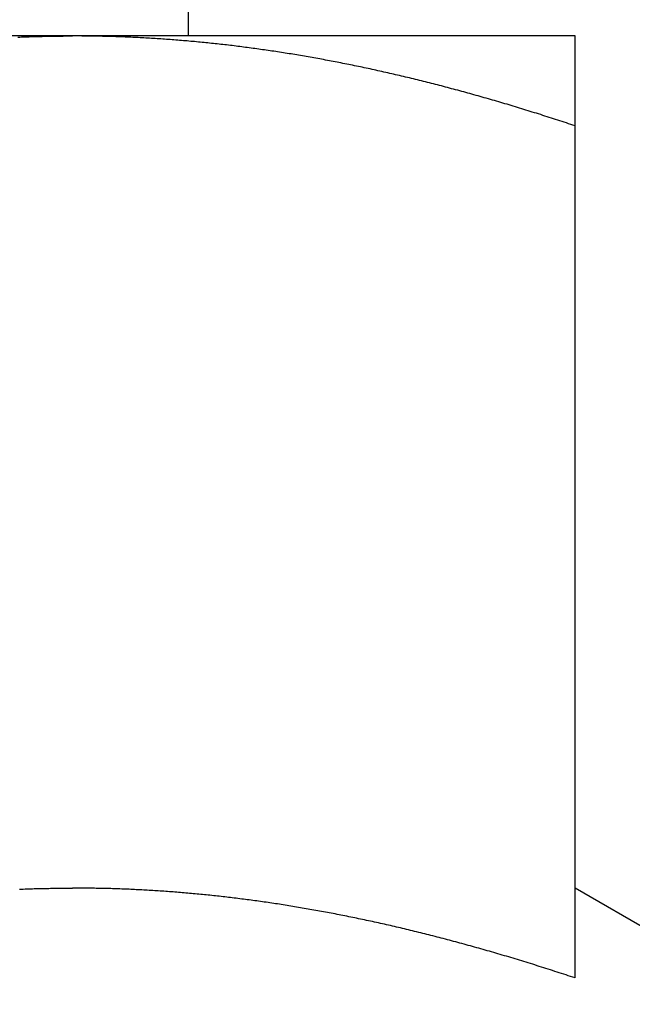
# Model space of a CAD drawing. Units: inches. Extents: x 30 to 518, y -154 to 581.
# Drawn here: x 399 to 400, y 352 to 353 of the extents above; entities that cross this region are included whole.
import ezdxf

# ---------------------------------------------------------------- set-up
doc = ezdxf.new("R2010")
doc.units = ezdxf.units.IN
doc.header["$LTSCALE"] = 0.5
doc.header["$MEASUREMENT"] = 0
doc.layers.add('RD-HARDWARE', color=1, linetype='Continuous')
doc.layers.add('RD-HATCH', color=251, linetype='Continuous')

# ---------------------------------------------------------------- blocks, each defined once
blk = doc.blocks.new('norm.wheel2')
at = {"layer": 'RD-HARDWARE'}
for p, q in [((391.15988, 361.40813), (391.15988, 361.45853)), ((391.06145, 361.40813), (391.57326, 361.40813)), ((391.06145, 361.40813), (391.06145, 361.40813)), ((391.06145, 361.40813), (391.06145, 361.40813)), ((391.06145, 361.40813), (391.06145, 361.40813)), ((391.06145, 361.40812), (391.06145, 361.40813)), ((391.06145, 361.40812), (391.06145, 361.40812)), ((391.06145, 361.40812), (391.06145, 361.40812)), ((391.06145, 361.40811), (391.06145, 361.40812)), ((391.06145, 361.4081), (391.06145, 361.40811)), ((391.06145, 361.4081), (391.06145, 361.4081)), ((391.06145, 361.40809), (391.06145, 361.4081)), ((391.06145, 361.40808), (391.06145, 361.40809)), ((391.06145, 361.40807), (391.06145, 361.40808)), ((391.06145, 361.40806), (391.06145, 361.40807)), ((391.06145, 361.40805), (391.06145, 361.40806)), ((391.06145, 361.40804), (391.06145, 361.40805)), ((391.06145, 361.40803), (391.06145, 361.40804)), ((391.06145, 361.40802), (391.06145, 361.40803)), ((391.06145, 361.40801), (391.06145, 361.40802)), ((391.06145, 361.40799), (391.06145, 361.40801)), ((391.06145, 361.40798), (391.06145, 361.40799)), ((391.06145, 361.40797), (391.06145, 361.40798)), ((391.06145, 361.40795), (391.06145, 361.40797)), ((391.06145, 361.40793), (391.06145, 361.40795)), ((391.06145, 361.40792), (391.06145, 361.40793)), ((391.06145, 361.4079), (391.06145, 361.40792)), ((391.06145, 361.40788), (391.06145, 361.4079)), ((391.06145, 361.40786), (391.06145, 361.40788)), ((391.06145, 361.40784), (391.06145, 361.40786)), ((391.06145, 361.40782), (391.06145, 361.40784)), ((391.06145, 361.4078), (391.06145, 361.40782)), ((391.06145, 361.40778), (391.06145, 361.4078)), ((391.06145, 361.40776), (391.06145, 361.40778)), ((391.06145, 361.40773), (391.06145, 361.40776)), ((391.06145, 361.40771), (391.06145, 361.40773)), ((391.06145, 361.40769), (391.06145, 361.40771)), ((391.06145, 361.40766), (391.06145, 361.40769)), ((391.06145, 361.40764), (391.06145, 361.40766)), ((391.06145, 361.40761), (391.06145, 361.40764)), ((391.06145, 361.40758), (391.06145, 361.40761)), ((391.06145, 361.40755), (391.06145, 361.40758)), ((391.06145, 361.40753), (391.06145, 361.40755)), ((391.06145, 361.4075), (391.06145, 361.40753)), ((391.06145, 361.40747), (391.06145, 361.4075)), ((391.06145, 361.40744), (391.06145, 361.40747)), ((391.06145, 361.40741), (391.06145, 361.40744)), ((391.06145, 361.40737), (391.06145, 361.40741)), ((391.06145, 361.40734), (391.06145, 361.40737)), ((391.06145, 361.40731), (391.06145, 361.40734)), ((391.06145, 361.40727), (391.06145, 361.40731)), ((391.06145, 361.40724), (391.06145, 361.40727)), ((391.06145, 361.4072), (391.06145, 361.40724)), ((391.16452, 361.4072), (391.165, 361.40724)), ((391.165, 361.40724), (391.16548, 361.40727)), ((391.16548, 361.40727), (391.16596, 361.40731)), ((391.16596, 361.40731), (391.16643, 361.40734)), ((391.16643, 361.40734), (391.16691, 361.40737)), ((391.16691, 361.40737), (391.16739, 361.40741)), ((391.16739, 361.40741), (391.16787, 361.40744)), ((391.16787, 361.40744), (391.16834, 361.40747)), ((391.16834, 361.40747), (391.16882, 361.4075)), ((391.16882, 361.4075), (391.1693, 361.40753)), ((391.1693, 361.40753), (391.16978, 361.40755)), ((391.16978, 361.40755), (391.17025, 361.40758)), ((391.17025, 361.40758), (391.17073, 361.40761)), ((391.17073, 361.40761), (391.17121, 361.40764)), ((391.17121, 361.40764), (391.17169, 361.40766)), ((391.17169, 361.40766), (391.17216, 361.40769)), ((391.17216, 361.40769), (391.17264, 361.40771)), ((391.17264, 361.40771), (391.17312, 361.40773)), ((391.17312, 361.40773), (391.1736, 361.40776)), ((391.1736, 361.40776), (391.17408, 361.40778)), ((391.17408, 361.40778), (391.17455, 361.4078)), ((391.17455, 361.4078), (391.17503, 361.40782)), ((391.17503, 361.40782), (391.17551, 361.40784)), ((391.17551, 361.40784), (391.17599, 361.40786)), ((391.17599, 361.40786), (391.17647, 361.40788)), ((391.17647, 361.40788), (391.17694, 361.4079)), ((391.17694, 361.4079), (391.17742, 361.40792)), ((391.17742, 361.40792), (391.1779, 361.40793)), ((391.1779, 361.40793), (391.17838, 361.40795)), ((391.17838, 361.40795), (391.17886, 361.40797)), ((391.17886, 361.40797), (391.17933, 361.40798)), ((391.17933, 361.40798), (391.17981, 361.40799)), ((391.17981, 361.40799), (391.18029, 361.40801)), ((391.18029, 361.40801), (391.18077, 361.40802)), ((391.18077, 361.40802), (391.18125, 361.40803)), ((391.18125, 361.40803), (391.18173, 361.40804)), ((391.18173, 361.40804), (391.18221, 361.40805)), ((391.18221, 361.40805), (391.18269, 361.40806)), ((391.18269, 361.40806), (391.18317, 361.40807)), ((391.18317, 361.40807), (391.18364, 361.40808)), ((391.18364, 361.40808), (391.18412, 361.40809)), ((391.18412, 361.40809), (391.1846, 361.4081)), ((391.1846, 361.4081), (391.18508, 361.4081)), ((391.18508, 361.4081), (391.18556, 361.40811)), ((391.18556, 361.40811), (391.18604, 361.40812)), ((391.18604, 361.40812), (391.18652, 361.40812)), ((391.18652, 361.40812), (391.187, 361.40812)), ((391.187, 361.40812), (391.18748, 361.40813)), ((391.18748, 361.40813), (391.18796, 361.40813)), ((391.18796, 361.40813), (391.18844, 361.40813)), ((391.18844, 361.40813), (391.18893, 361.40813)), ((391.18893, 361.40813), (391.18941, 361.40813)), ((391.18989, 361.40813), (391.18941, 361.40813)), ((391.19037, 361.40813), (391.18989, 361.40813)), ((391.19085, 361.40813), (391.19037, 361.40813)), ((391.19133, 361.40813), (391.19085, 361.40813)), ((391.19181, 361.40812), (391.19133, 361.40813)), ((391.19229, 361.40812), (391.19181, 361.40812)), ((391.19277, 361.40812), (391.19229, 361.40812)), ((391.19325, 361.40811), (391.19277, 361.40812)), ((391.19373, 361.4081), (391.19325, 361.40811)), ((391.19421, 361.4081), (391.19373, 361.4081)), ((391.19469, 361.40809), (391.19421, 361.4081)), ((391.19517, 361.40808), (391.19469, 361.40809)), ((391.19565, 361.40807), (391.19517, 361.40808)), ((391.19613, 361.40806), (391.19565, 361.40807)), ((391.1966, 361.40805), (391.19613, 361.40806)), ((391.19708, 361.40804), (391.1966, 361.40805)), ((391.19756, 361.40803), (391.19708, 361.40804)), ((391.19804, 361.40802), (391.19756, 361.40803)), ((391.19852, 361.40801), (391.19804, 361.40802)), ((391.199, 361.40799), (391.19852, 361.40801)), ((391.19948, 361.40798), (391.199, 361.40799)), ((391.19996, 361.40797), (391.19948, 361.40798)), ((391.20043, 361.40795), (391.19996, 361.40797)), ((391.20091, 361.40793), (391.20043, 361.40795)), ((391.20139, 361.40792), (391.20091, 361.40793)), ((391.20187, 361.4079), (391.20139, 361.40792)), ((391.20235, 361.40788), (391.20187, 361.4079)), ((391.20282, 361.40786), (391.20235, 361.40788)), ((391.2033, 361.40784), (391.20282, 361.40786)), ((391.06145, 361.40717), (391.06145, 361.4072)), ((391.06145, 361.40713), (391.06145, 361.40717)), ((391.06145, 361.40709), (391.06145, 361.40713)), ((391.06145, 361.40706), (391.06145, 361.40709)), ((391.06145, 361.40702), (391.06145, 361.40706)), ((391.06145, 361.40698), (391.06145, 361.40702)), ((391.06145, 361.40694), (391.06145, 361.40698)), ((391.06145, 361.4069), (391.06145, 361.40694)), ((391.06145, 361.40686), (391.06145, 361.4069)), ((391.06145, 361.40682), (391.06145, 361.40686)), ((391.06145, 361.40677), (391.06145, 361.40682)), ((391.06145, 361.40673), (391.06145, 361.40677)), ((391.06145, 361.40669), (391.06145, 361.40673)), ((391.06145, 361.40664), (391.06145, 361.40669)), ((391.06145, 361.4066), (391.06145, 361.40664)), ((391.06145, 361.40655), (391.06145, 361.4066)), ((391.06145, 361.4065), (391.06145, 361.40655)), ((391.06145, 361.40646), (391.06145, 361.4065)), ((391.06145, 361.40641), (391.06145, 361.40646)), ((391.06145, 361.40636), (391.06145, 361.40641)), ((391.06145, 361.40631), (391.06145, 361.40636)), ((391.06145, 361.40626), (391.06145, 361.40631)), ((391.06145, 361.40621), (391.06145, 361.40626)), ((391.06145, 361.40616), (391.06145, 361.40621)), ((391.06145, 361.40611), (391.06145, 361.40616)), ((391.06145, 361.40605), (391.06145, 361.40611)), ((391.06145, 361.406), (391.06145, 361.40605)), ((391.06145, 361.40595), (391.06145, 361.406)), ((391.06145, 361.40589), (391.06145, 361.40595)), ((391.06145, 361.40584), (391.06145, 361.40589)), ((391.06145, 361.40578), (391.06145, 361.40584)), ((391.06145, 361.40572), (391.06145, 361.40578)), ((391.06145, 361.40567), (391.06145, 361.40572)), ((391.06145, 361.40561), (391.06145, 361.40567)), ((391.06145, 361.40555), (391.06145, 361.40561)), ((391.06145, 361.40549), (391.06145, 361.40555)), ((391.06145, 361.40543), (391.06145, 361.40549)), ((391.06145, 361.40537), (391.06145, 361.40543)), ((391.06145, 361.40531), (391.06145, 361.40537)), ((391.06145, 361.40524), (391.06145, 361.40531)), ((391.06145, 361.40518), (391.06145, 361.40524)), ((391.06145, 361.40512), (391.06145, 361.40518)), ((391.06145, 361.40505), (391.06145, 361.40512)), ((391.06145, 361.40499), (391.06145, 361.40505)), ((391.06145, 361.40492), (391.06145, 361.40499)), ((391.06145, 361.40486), (391.06145, 361.40492)), ((391.06145, 361.40479), (391.06145, 361.40486)), ((391.06145, 361.40472), (391.06145, 361.40479)), ((391.06145, 361.40465), (391.06145, 361.40472)), ((391.14103, 361.40465), (391.14152, 361.40472)), ((391.14152, 361.40472), (391.142, 361.40479)), ((391.142, 361.40479), (391.14248, 361.40486)), ((391.14248, 361.40486), (391.14296, 361.40492)), ((391.14296, 361.40492), (391.14344, 361.40499)), ((391.14344, 361.40499), (391.14393, 361.40505)), ((391.14393, 361.40505), (391.14441, 361.40512)), ((391.14441, 361.40512), (391.14489, 361.40518)), ((391.14489, 361.40518), (391.14537, 361.40524)), ((391.14537, 361.40524), (391.14585, 361.40531)), ((391.14585, 361.40531), (391.14633, 361.40537)), ((391.14633, 361.40537), (391.14681, 361.40543)), ((391.14681, 361.40543), (391.14729, 361.40549)), ((391.14729, 361.40549), (391.14777, 361.40555)), ((391.14777, 361.40555), (391.14825, 361.40561)), ((391.14825, 361.40561), (391.14873, 361.40567)), ((391.14873, 361.40567), (391.14921, 361.40572)), ((391.14921, 361.40572), (391.14969, 361.40578)), ((391.14969, 361.40578), (391.15017, 361.40584)), ((391.15017, 361.40584), (391.15065, 361.40589)), ((391.15065, 361.40589), (391.15113, 361.40595)), ((391.15113, 361.40595), (391.15161, 361.406)), ((391.15161, 361.406), (391.15209, 361.40605)), ((391.15209, 361.40605), (391.15257, 361.40611)), ((391.15257, 361.40611), (391.15305, 361.40616)), ((391.15305, 361.40616), (391.15353, 361.40621)), ((391.15353, 361.40621), (391.15401, 361.40626)), ((391.15401, 361.40626), (391.15449, 361.40631)), ((391.15449, 361.40631), (391.15496, 361.40636)), ((391.15496, 361.40636), (391.15544, 361.40641)), ((391.15544, 361.40641), (391.15592, 361.40646)), ((391.15592, 361.40646), (391.1564, 361.4065)), ((391.1564, 361.4065), (391.15688, 361.40655)), ((391.15688, 361.40655), (391.15736, 361.4066)), ((391.15736, 361.4066), (391.15783, 361.40664)), ((391.15783, 361.40664), (391.15831, 361.40669)), ((391.15831, 361.40669), (391.15879, 361.40673)), ((391.15879, 361.40673), (391.15927, 361.40677)), ((391.15927, 361.40677), (391.15975, 361.40682)), ((391.15975, 361.40682), (391.16022, 361.40686)), ((391.16022, 361.40686), (391.1607, 361.4069)), ((391.1607, 361.4069), (391.16118, 361.40694)), ((391.16118, 361.40694), (391.16166, 361.40698)), ((391.16166, 361.40698), (391.16214, 361.40702)), ((391.16214, 361.40702), (391.16261, 361.40706)), ((391.16261, 361.40706), (391.16309, 361.40709)), ((391.16309, 361.40709), (391.16357, 361.40713)), ((391.16357, 361.40713), (391.16405, 361.40717)), ((391.16405, 361.40717), (391.16452, 361.4072)), ((391.06145, 361.40459), (391.06145, 361.40465)), ((391.06145, 361.40452), (391.06145, 361.40459)), ((391.06145, 361.40445), (391.06145, 361.40452)), ((391.06145, 361.40437), (391.06145, 361.40445)), ((391.06145, 361.4043), (391.06145, 361.40437)), ((391.06145, 361.40423), (391.06145, 361.4043)), ((391.06145, 361.40416), (391.06145, 361.40423)), ((391.06145, 361.40408), (391.06145, 361.40416)), ((391.06145, 361.40401), (391.06145, 361.40408)), ((391.06145, 361.40393), (391.06145, 361.40401)), ((391.06145, 361.40386), (391.06145, 361.40393)), ((391.06145, 361.40378), (391.06145, 361.40386)), ((391.06145, 361.40371), (391.06145, 361.40378)), ((391.06145, 361.40363), (391.06145, 361.40371)), ((391.06145, 361.40355), (391.06145, 361.40363)), ((391.06145, 361.40347), (391.06145, 361.40355)), ((391.06145, 361.40339), (391.06145, 361.40347)), ((391.06145, 361.40331), (391.06145, 361.40339)), ((391.06145, 361.40323), (391.06145, 361.40331)), ((391.06145, 361.40315), (391.06145, 361.40323)), ((391.06145, 361.40306), (391.06145, 361.40315)), ((391.06145, 361.40298), (391.06145, 361.40306)), ((391.06145, 361.4029), (391.06145, 361.40298)), ((391.06145, 361.40281), (391.06145, 361.4029)), ((391.06145, 361.40273), (391.06145, 361.40281)), ((391.06145, 361.40264), (391.06145, 361.40273)), ((391.06145, 361.40255), (391.06145, 361.40264)), ((391.06145, 361.40247), (391.06145, 361.40255)), ((391.06145, 361.40238), (391.06145, 361.40247)), ((391.06145, 361.40229), (391.06145, 361.40238)), ((391.06145, 361.4022), (391.06145, 361.40229)), ((391.06145, 361.40211), (391.06145, 361.4022)), ((391.12549, 361.40211), (391.12597, 361.4022)), ((391.12597, 361.4022), (391.12646, 361.40229)), ((391.12646, 361.40229), (391.12695, 361.40238)), ((391.12695, 361.40238), (391.12744, 361.40247)), ((391.12744, 361.40247), (391.12793, 361.40255)), ((391.12793, 361.40255), (391.12842, 361.40264)), ((391.12842, 361.40264), (391.12891, 361.40273)), ((391.12891, 361.40273), (391.1294, 361.40281)), ((391.1294, 361.40281), (391.12988, 361.4029)), ((391.12988, 361.4029), (391.13037, 361.40298)), ((391.13037, 361.40298), (391.13086, 361.40306)), ((391.13086, 361.40306), (391.13134, 361.40315)), ((391.13134, 361.40315), (391.13183, 361.40323)), ((391.13183, 361.40323), (391.13232, 361.40331)), ((391.13232, 361.40331), (391.1328, 361.40339)), ((391.1328, 361.40339), (391.13329, 361.40347)), ((391.13329, 361.40347), (391.13377, 361.40355)), ((391.13377, 361.40355), (391.13426, 361.40363)), ((391.13426, 361.40363), (391.13475, 361.40371)), ((391.13475, 361.40371), (391.13523, 361.40378)), ((391.13523, 361.40378), (391.13572, 361.40386)), ((391.13572, 361.40386), (391.1362, 361.40393)), ((391.1362, 361.40393), (391.13668, 361.40401)), ((391.13668, 361.40401), (391.13717, 361.40408)), ((391.13717, 361.40408), (391.13765, 361.40416)), ((391.13765, 361.40416), (391.13814, 361.40423)), ((391.13814, 361.40423), (391.13862, 361.4043)), ((391.13862, 361.4043), (391.1391, 361.40437)), ((391.1391, 361.40437), (391.13959, 361.40445)), ((391.13959, 361.40445), (391.14007, 361.40452)), ((391.14007, 361.40452), (391.14055, 361.40459)), ((391.14055, 361.40459), (391.14103, 361.40465)), ((391.06145, 361.40202), (391.06145, 361.40211)), ((391.06145, 361.40193), (391.06145, 361.40202)), ((391.06145, 361.40184), (391.06145, 361.40193)), ((391.06145, 361.40174), (391.06145, 361.40184)), ((391.06145, 361.40165), (391.06145, 361.40174)), ((391.06145, 361.40155), (391.06145, 361.40165)), ((391.06145, 361.40146), (391.06145, 361.40155)), ((391.06145, 361.40136), (391.06145, 361.40146)), ((391.06145, 361.40127), (391.06145, 361.40136)), ((391.06145, 361.40117), (391.06145, 361.40127)), ((391.06145, 361.40107), (391.06145, 361.40117)), ((391.06145, 361.40097), (391.06145, 361.40107)), ((391.06145, 361.40087), (391.06145, 361.40097)), ((391.06145, 361.40077), (391.06145, 361.40087)), ((391.06145, 361.40067), (391.06145, 361.40077)), ((391.06145, 361.40057), (391.06145, 361.40067)), ((391.06145, 361.40047), (391.06145, 361.40057)), ((391.06145, 361.40037), (391.06145, 361.40047)), ((391.06145, 361.40026), (391.06145, 361.40037)), ((391.06145, 361.40016), (391.06145, 361.40026)), ((391.06145, 361.40006), (391.06145, 361.40016)), ((391.06145, 361.39995), (391.06145, 361.40006)), ((391.06145, 361.39984), (391.06145, 361.39995)), ((391.06145, 361.39974), (391.06145, 361.39984)), ((391.06145, 361.39963), (391.06145, 361.39974)), ((391.11314, 361.39963), (391.11364, 361.39974)), ((391.11364, 361.39974), (391.11414, 361.39984)), ((391.11414, 361.39984), (391.11463, 361.39995)), ((391.11463, 361.39995), (391.11513, 361.40006)), ((391.11513, 361.40006), (391.11563, 361.40016)), ((391.11563, 361.40016), (391.11612, 361.40026)), ((391.11612, 361.40026), (391.11662, 361.40037)), ((391.11662, 361.40037), (391.11711, 361.40047)), ((391.11711, 361.40047), (391.11761, 361.40057)), ((391.11761, 361.40057), (391.1181, 361.40067)), ((391.1181, 361.40067), (391.1186, 361.40077)), ((391.1186, 361.40077), (391.11909, 361.40087)), ((391.11909, 361.40087), (391.11959, 361.40097)), ((391.11959, 361.40097), (391.12008, 361.40107)), ((391.12008, 361.40107), (391.12057, 361.40117)), ((391.12057, 361.40117), (391.12106, 361.40127)), ((391.12106, 361.40127), (391.12156, 361.40136)), ((391.12156, 361.40136), (391.12205, 361.40146)), ((391.12205, 361.40146), (391.12254, 361.40155)), ((391.12254, 361.40155), (391.12303, 361.40165)), ((391.12303, 361.40165), (391.12352, 361.40174)), ((391.12352, 361.40174), (391.12401, 361.40184)), ((391.12401, 361.40184), (391.1245, 361.40193)), ((391.1245, 361.40193), (391.125, 361.40202)), ((391.125, 361.40202), (391.12549, 361.40211)), ((391.06145, 361.39952), (391.06145, 361.39963)), ((391.06145, 361.39941), (391.06145, 361.39952)), ((391.06145, 361.3993), (391.06145, 361.39941)), ((391.06145, 361.39919), (391.06145, 361.3993)), ((391.06145, 361.39908), (391.06145, 361.39919)), ((391.06145, 361.39897), (391.06145, 361.39908)), ((391.06145, 361.39886), (391.06145, 361.39897)), ((391.06145, 361.39874), (391.06145, 361.39886)), ((391.06145, 361.39863), (391.06145, 361.39874)), ((391.06145, 361.39851), (391.06145, 361.39863)), ((391.06145, 361.3984), (391.06145, 361.39851)), ((391.06145, 361.39828), (391.06145, 361.3984)), ((391.06145, 361.39816), (391.06145, 361.39828)), ((391.06145, 361.39805), (391.06145, 361.39816)), ((391.06145, 361.39793), (391.06145, 361.39805)), ((391.06145, 361.39781), (391.06145, 361.39793)), ((391.06145, 361.39769), (391.06145, 361.39781)), ((391.06145, 361.39757), (391.06145, 361.39769)), ((391.06145, 361.39745), (391.06145, 361.39757)), ((391.06145, 361.39733), (391.06145, 361.39745)), ((391.06145, 361.3972), (391.06145, 361.39733)), ((391.06145, 361.39708), (391.06145, 361.3972)), ((391.10209, 361.39708), (391.1026, 361.3972)), ((391.1026, 361.3972), (391.1031, 361.39733)), ((391.1031, 361.39733), (391.10361, 361.39745)), ((391.10361, 361.39745), (391.10411, 361.39757)), ((391.10411, 361.39757), (391.10462, 361.39769)), ((391.10462, 361.39769), (391.10512, 361.39781)), ((391.10512, 361.39781), (391.10563, 361.39793)), ((391.10563, 361.39793), (391.10613, 361.39805)), ((391.10613, 361.39805), (391.10663, 361.39816)), ((391.10663, 361.39816), (391.10714, 361.39828)), ((391.10714, 361.39828), (391.10764, 361.3984)), ((391.10764, 361.3984), (391.10814, 361.39851)), ((391.10814, 361.39851), (391.10864, 361.39863)), ((391.10864, 361.39863), (391.10914, 361.39874)), ((391.10914, 361.39874), (391.10965, 361.39886)), ((391.10965, 361.39886), (391.11015, 361.39897)), ((391.11015, 361.39897), (391.11065, 361.39908)), ((391.11065, 361.39908), (391.11115, 361.39919)), ((391.11115, 361.39919), (391.11164, 361.3993)), ((391.11164, 361.3993), (391.11214, 361.39941)), ((391.11214, 361.39941), (391.11264, 361.39952)), ((391.11264, 361.39952), (391.11314, 361.39963)), ((391.06145, 361.39695), (391.06145, 361.39708)), ((391.06145, 361.39683), (391.06145, 361.39695)), ((391.06145, 361.3967), (391.06145, 361.39683)), ((391.06145, 361.39658), (391.06145, 361.3967)), ((391.06145, 361.39645), (391.06145, 361.39658)), ((391.06145, 361.39632), (391.06145, 361.39645)), ((391.06145, 361.39619), (391.06145, 361.39632)), ((391.06145, 361.39606), (391.06145, 361.39619)), ((391.06145, 361.39593), (391.06145, 361.39606)), ((391.06145, 361.3958), (391.06145, 361.39593)), ((391.06145, 361.39567), (391.06145, 361.3958)), ((391.06145, 361.39554), (391.06145, 361.39567)), ((391.06145, 361.39541), (391.06145, 361.39554)), ((391.06145, 361.39527), (391.06145, 361.39541)), ((391.06145, 361.39514), (391.06145, 361.39527)), ((391.06145, 361.395), (391.06145, 361.39514)), ((391.06145, 361.39487), (391.06145, 361.395)), ((391.06145, 361.39473), (391.06145, 361.39487)), ((391.06145, 361.39459), (391.06145, 361.39473)), ((391.09237, 361.39459), (391.09289, 361.39473)), ((391.09289, 361.39473), (391.0934, 361.39487)), ((391.0934, 361.39487), (391.09392, 361.395)), ((391.09392, 361.395), (391.09443, 361.39514)), ((391.09443, 361.39514), (391.09495, 361.39527)), ((391.09495, 361.39527), (391.09546, 361.39541)), ((391.09546, 361.39541), (391.09597, 361.39554)), ((391.09597, 361.39554), (391.09648, 361.39567)), ((391.09648, 361.39567), (391.097, 361.3958)), ((391.097, 361.3958), (391.09751, 361.39593)), ((391.09751, 361.39593), (391.09802, 361.39606)), ((391.09802, 361.39606), (391.09853, 361.39619)), ((391.09853, 361.39619), (391.09904, 361.39632)), ((391.09904, 361.39632), (391.09955, 361.39645)), ((391.09955, 361.39645), (391.10006, 361.39658)), ((391.10006, 361.39658), (391.10057, 361.3967)), ((391.10057, 361.3967), (391.10107, 361.39683)), ((391.10107, 361.39683), (391.10158, 361.39695)), ((391.10158, 361.39695), (391.10209, 361.39708)), ((391.06145, 361.39445), (391.06145, 361.39459)), ((391.06145, 361.39431), (391.06145, 361.39445)), ((391.06145, 361.39417), (391.06145, 361.39431)), ((391.06145, 361.39403), (391.06145, 361.39417)), ((391.06145, 361.39389), (391.06145, 361.39403)), ((391.06145, 361.39375), (391.06145, 361.39389)), ((391.06145, 361.39361), (391.06145, 361.39375)), ((391.06145, 361.39346), (391.06145, 361.39361)), ((391.06145, 361.39332), (391.06145, 361.39346)), ((391.06145, 361.39317), (391.06145, 361.39332)), ((391.06145, 361.39303), (391.06145, 361.39317)), ((391.06145, 361.39288), (391.06145, 361.39303)), ((391.06145, 361.39273), (391.06145, 361.39288)), ((391.06145, 361.39259), (391.06145, 361.39273)), ((391.06145, 361.39244), (391.06145, 361.39259)), ((391.06145, 361.39229), (391.06145, 361.39244)), ((391.06145, 361.39214), (391.06145, 361.39229)), ((391.08352, 361.39214), (391.08405, 361.39229)), ((391.08405, 361.39229), (391.08457, 361.39244)), ((391.08457, 361.39244), (391.0851, 361.39259)), ((391.0851, 361.39259), (391.08562, 361.39273)), ((391.08562, 361.39273), (391.08614, 361.39288)), ((391.08614, 361.39288), (391.08666, 361.39303)), ((391.08666, 361.39303), (391.08719, 361.39317)), ((391.08719, 361.39317), (391.08771, 361.39332)), ((391.08771, 361.39332), (391.08823, 361.39346)), ((391.08823, 361.39346), (391.08875, 361.39361)), ((391.08875, 361.39361), (391.08927, 361.39375)), ((391.08927, 361.39375), (391.08979, 361.39389)), ((391.08979, 361.39389), (391.0903, 361.39403)), ((391.0903, 361.39403), (391.09082, 361.39417)), ((391.09082, 361.39417), (391.09134, 361.39431)), ((391.09134, 361.39431), (391.09186, 361.39445)), ((391.09186, 361.39445), (391.09237, 361.39459)), ((391.06145, 361.39198), (391.06145, 361.39214)), ((391.06145, 361.39183), (391.06145, 361.39198)), ((391.06145, 361.39168), (391.06145, 361.39183)), ((391.06145, 361.39153), (391.06145, 361.39168)), ((391.06145, 361.39137), (391.06145, 361.39153)), ((391.06145, 361.39122), (391.06145, 361.39137)), ((391.06145, 361.39106), (391.06145, 361.39122)), ((391.06145, 361.3909), (391.06145, 361.39106)), ((391.06145, 361.39075), (391.06145, 361.3909)), ((391.06145, 361.39059), (391.06145, 361.39075)), ((391.06145, 361.39043), (391.06145, 361.39059)), ((391.06145, 361.39027), (391.06145, 361.39043)), ((391.06145, 361.39011), (391.06145, 361.39027)), ((391.06145, 361.38995), (391.06145, 361.39011)), ((391.06145, 361.38978), (391.06145, 361.38995)), ((391.06145, 361.38962), (391.06145, 361.38978)), ((391.07504, 361.38962), (391.07558, 361.38978)), ((391.07558, 361.38978), (391.07611, 361.38995)), ((391.07611, 361.38995), (391.07664, 361.39011)), ((391.07664, 361.39011), (391.07718, 361.39027)), ((391.07718, 361.39027), (391.07771, 361.39043)), ((391.07771, 361.39043), (391.07824, 361.39059)), ((391.07824, 361.39059), (391.07877, 361.39075)), ((391.07877, 361.39075), (391.0793, 361.3909)), ((391.0793, 361.3909), (391.07983, 361.39106)), ((391.07983, 361.39106), (391.08036, 361.39122)), ((391.08036, 361.39122), (391.08089, 361.39137)), ((391.08089, 361.39137), (391.08142, 361.39153)), ((391.08142, 361.39153), (391.08194, 361.39168)), ((391.08194, 361.39168), (391.08247, 361.39183)), ((391.08247, 361.39183), (391.083, 361.39198)), ((391.083, 361.39198), (391.08352, 361.39214)), ((391.06145, 361.38946), (391.06145, 361.38962)), ((391.06145, 361.38929), (391.06145, 361.38946)), ((391.06145, 361.38913), (391.06145, 361.38929)), ((391.06145, 361.38896), (391.06145, 361.38913)), ((391.06145, 361.38879), (391.06145, 361.38896)), ((391.06145, 361.38862), (391.06145, 361.38879)), ((391.06145, 361.38846), (391.06145, 361.38862)), ((391.06145, 361.38829), (391.06145, 361.38846)), ((391.06145, 361.38812), (391.06145, 361.38829)), ((391.06145, 361.38794), (391.06145, 361.38812)), ((391.06145, 361.38777), (391.06145, 361.38794)), ((391.06145, 361.3876), (391.06145, 361.38777)), ((391.06145, 361.38743), (391.06145, 361.3876)), ((391.06145, 361.38725), (391.06145, 361.38743)), ((391.06145, 361.38708), (391.06145, 361.38725)), ((391.06694, 361.38708), (391.06749, 361.38725)), ((391.06749, 361.38725), (391.06803, 361.38743)), ((391.06803, 361.38743), (391.06857, 361.3876)), ((391.06857, 361.3876), (391.06912, 361.38777)), ((391.06912, 361.38777), (391.06966, 361.38794)), ((391.06966, 361.38794), (391.0702, 361.38812)), ((391.0702, 361.38812), (391.07074, 361.38829)), ((391.07074, 361.38829), (391.07128, 361.38846)), ((391.07128, 361.38846), (391.07182, 361.38862)), ((391.07182, 361.38862), (391.07236, 361.38879)), ((391.07236, 361.38879), (391.0729, 361.38896)), ((391.0729, 361.38896), (391.07343, 361.38913)), ((391.07343, 361.38913), (391.07397, 361.38929)), ((391.07397, 361.38929), (391.07451, 361.38946)), ((391.07451, 361.38946), (391.07504, 361.38962)), ((391.06145, 361.3869), (391.06145, 361.38708)), ((391.06145, 361.38672), (391.06145, 361.3869)), ((391.06145, 361.38654), (391.06145, 361.38672)), ((391.06145, 361.38637), (391.06145, 361.38654)), ((391.06145, 361.38619), (391.06145, 361.38637)), ((391.06145, 361.38601), (391.06145, 361.38619)), ((391.06145, 361.38582), (391.06145, 361.38601)), ((391.06145, 361.38564), (391.06145, 361.38582)), ((391.06145, 361.38546), (391.06145, 361.38564)), ((391.06145, 361.38528), (391.06201, 361.38546)), ((391.06145, 361.38528), (391.06145, 361.38546)), ((391.06145, 361.16852), (391.06145, 361.38528)), ((391.06201, 361.38546), (391.06256, 361.38564)), ((391.06256, 361.38564), (391.06311, 361.38582)), ((391.06311, 361.38582), (391.06366, 361.38601)), ((391.06366, 361.38601), (391.06421, 361.38619)), ((391.06421, 361.38619), (391.06475, 361.38637)), ((391.06475, 361.38637), (391.0653, 361.38654)), ((391.0653, 361.38654), (391.06585, 361.38672)), ((391.06585, 361.38672), (391.0664, 361.3869)), ((391.0664, 361.3869), (391.06694, 361.38708)), ((390.98043, 361.1446), (391.06145, 361.19138)), ((391.15203, 361.18929), (391.1525, 361.18934)), ((391.1525, 361.18934), (391.15298, 361.1894)), ((391.15298, 361.1894), (391.15345, 361.18945)), ((391.15345, 361.18945), (391.15392, 361.1895)), ((391.15392, 361.1895), (391.1544, 361.18955)), ((391.1544, 361.18955), (391.15487, 361.1896)), ((391.15487, 361.1896), (391.15534, 361.18964)), ((391.15534, 361.18964), (391.15581, 361.18969)), ((391.15581, 361.18969), (391.15628, 361.18974)), ((391.15628, 361.18974), (391.15676, 361.18978)), ((391.15676, 361.18978), (391.15723, 361.18983)), ((391.15723, 361.18983), (391.1577, 361.18987)), ((391.1577, 361.18987), (391.15817, 361.18992)), ((391.15817, 361.18992), (391.15864, 361.18996)), ((391.15864, 361.18996), (391.15911, 361.19)), ((391.15911, 361.19), (391.15958, 361.19005)), ((391.15958, 361.19005), (391.16005, 361.19009)), ((391.16005, 361.19009), (391.16052, 361.19013)), ((391.16052, 361.19013), (391.16099, 361.19017)), ((391.16099, 361.19017), (391.16146, 361.19021)), ((391.16146, 361.19021), (391.16193, 361.19025)), ((391.16193, 361.19025), (391.1624, 361.19029)), ((391.1624, 361.19029), (391.16287, 361.19032)), ((391.16287, 361.19032), (391.16334, 361.19036)), ((391.16334, 361.19036), (391.1638, 361.1904)), ((391.1638, 361.1904), (391.16427, 361.19043)), ((391.16427, 361.19043), (391.16474, 361.19047)), ((391.16474, 361.19047), (391.16521, 361.1905)), ((391.16521, 361.1905), (391.16568, 361.19053)), ((391.16568, 361.19053), (391.16615, 361.19057)), ((391.16615, 361.19057), (391.16661, 361.1906)), ((391.16661, 361.1906), (391.16708, 361.19063)), ((391.16708, 361.19063), (391.16755, 361.19066)), ((391.16755, 361.19066), (391.16802, 361.19069)), ((391.16802, 361.19069), (391.16848, 361.19072)), ((391.16848, 361.19072), (391.16895, 361.19075)), ((391.16895, 361.19075), (391.16942, 361.19078)), ((391.16942, 361.19078), (391.16988, 361.19081)), ((391.16988, 361.19081), (391.17035, 361.19083)), ((391.17035, 361.19083), (391.17082, 361.19086)), ((391.17082, 361.19086), (391.17128, 361.19089)), ((391.17128, 361.19089), (391.17175, 361.19091)), ((391.17175, 361.19091), (391.17221, 361.19093)), ((391.17221, 361.19093), (391.17268, 361.19096)), ((391.17268, 361.19096), (391.17315, 361.19098)), ((391.17315, 361.19098), (391.17361, 361.191)), ((391.17361, 361.191), (391.17408, 361.19103)), ((391.17408, 361.19103), (391.17454, 361.19105)), ((391.17454, 361.19105), (391.17501, 361.19107)), ((391.17501, 361.19107), (391.17547, 361.19109)), ((391.17547, 361.19109), (391.17594, 361.19111)), ((391.17594, 361.19111), (391.1764, 361.19112)), ((391.1764, 361.19112), (391.17687, 361.19114)), ((391.17687, 361.19114), (391.17733, 361.19116)), ((391.17733, 361.19116), (391.1778, 361.19118)), ((391.1778, 361.19118), (391.17826, 361.19119)), ((391.17826, 361.19119), (391.17873, 361.19121)), ((391.17873, 361.19121), (391.17919, 361.19122)), ((391.17919, 361.19122), (391.17966, 361.19124)), ((391.17966, 361.19124), (391.18012, 361.19125)), ((391.18012, 361.19125), (391.18059, 361.19126)), ((391.18059, 361.19126), (391.18105, 361.19127)), ((391.18105, 361.19127), (391.18152, 361.19128)), ((391.18152, 361.19128), (391.18198, 361.1913)), ((391.18198, 361.1913), (391.18245, 361.19131)), ((391.18245, 361.19131), (391.18291, 361.19132)), ((391.18291, 361.19132), (391.18337, 361.19132)), ((391.18337, 361.19132), (391.18384, 361.19133)), ((391.18384, 361.19133), (391.1843, 361.19134)), ((391.1843, 361.19134), (391.18477, 361.19135)), ((391.18477, 361.19135), (391.18523, 361.19135)), ((391.18523, 361.19135), (391.18569, 361.19136)), ((391.18569, 361.19136), (391.18616, 361.19136)), ((391.18616, 361.19136), (391.18662, 361.19137)), ((391.18662, 361.19137), (391.18709, 361.19137)), ((391.18709, 361.19137), (391.18755, 361.19137)), ((391.18755, 361.19137), (391.18801, 361.19138)), ((391.18801, 361.19138), (391.18848, 361.19138)), ((391.18848, 361.19138), (391.18894, 361.19138)), ((391.18894, 361.19138), (391.18941, 361.19138)), ((391.18987, 361.19138), (391.18941, 361.19138)), ((391.19033, 361.19138), (391.18987, 361.19138)), ((391.1908, 361.19138), (391.19033, 361.19138)), ((391.19126, 361.19137), (391.1908, 361.19138)), ((391.19173, 361.19137), (391.19126, 361.19137)), ((391.19219, 361.19137), (391.19173, 361.19137)), ((391.19265, 361.19136), (391.19219, 361.19137)), ((391.19312, 361.19136), (391.19265, 361.19136)), ((391.19358, 361.19135), (391.19312, 361.19136)), ((391.19405, 361.19135), (391.19358, 361.19135)), ((391.19451, 361.19134), (391.19405, 361.19135)), ((391.19497, 361.19133), (391.19451, 361.19134)), ((391.19544, 361.19132), (391.19497, 361.19133)), ((391.1959, 361.19132), (391.19544, 361.19132)), ((391.19637, 361.19131), (391.1959, 361.19132)), ((391.19683, 361.1913), (391.19637, 361.19131)), ((391.1973, 361.19128), (391.19683, 361.1913)), ((391.19776, 361.19127), (391.1973, 361.19128)), ((391.19822, 361.19126), (391.19776, 361.19127)), ((391.19869, 361.19125), (391.19822, 361.19126)), ((391.19915, 361.19124), (391.19869, 361.19125)), ((391.19962, 361.19122), (391.19915, 361.19124)), ((391.20008, 361.19121), (391.19962, 361.19122)), ((391.20055, 361.19119), (391.20008, 361.19121)), ((391.20101, 361.19118), (391.20055, 361.19119)), ((391.20148, 361.19116), (391.20101, 361.19118)), ((391.20194, 361.19114), (391.20148, 361.19116)), ((391.20241, 361.19112), (391.20194, 361.19114)), ((391.20287, 361.19111), (391.20241, 361.19112)), ((391.13381, 361.1868), (391.1343, 361.18688)), ((391.1343, 361.18688), (391.13478, 361.18696)), ((391.13478, 361.18696), (391.13527, 361.18703)), ((391.13527, 361.18703), (391.13575, 361.18711)), ((391.13575, 361.18711), (391.13624, 361.18719)), ((391.13624, 361.18719), (391.13672, 361.18726)), ((391.13672, 361.18726), (391.1372, 361.18734)), ((391.1372, 361.18734), (391.13769, 361.18741)), ((391.13769, 361.18741), (391.13817, 361.18748)), ((391.13817, 361.18748), (391.13865, 361.18755)), ((391.13865, 361.18755), (391.13913, 361.18763)), ((391.13913, 361.18763), (391.13962, 361.1877)), ((391.13962, 361.1877), (391.1401, 361.18777)), ((391.1401, 361.18777), (391.14058, 361.18784)), ((391.14058, 361.18784), (391.14106, 361.1879)), ((391.14106, 361.1879), (391.14154, 361.18797)), ((391.14154, 361.18797), (391.14202, 361.18804)), ((391.14202, 361.18804), (391.1425, 361.18811)), ((391.1425, 361.18811), (391.14298, 361.18817)), ((391.14298, 361.18817), (391.14346, 361.18824)), ((391.14346, 361.18824), (391.14394, 361.1883)), ((391.14394, 361.1883), (391.14441, 361.18836)), ((391.14441, 361.18836), (391.14489, 361.18843)), ((391.14489, 361.18843), (391.14537, 361.18849)), ((391.14537, 361.18849), (391.14585, 361.18855)), ((391.14585, 361.18855), (391.14632, 361.18861)), ((391.14632, 361.18861), (391.1468, 361.18867)), ((391.1468, 361.18867), (391.14728, 361.18873)), ((391.14728, 361.18873), (391.14775, 361.18879)), ((391.14775, 361.18879), (391.14823, 361.18885)), ((391.14823, 361.18885), (391.14871, 361.18891)), ((391.14871, 361.18891), (391.14918, 361.18896)), ((391.14918, 361.18896), (391.14966, 361.18902)), ((391.14966, 361.18902), (391.15013, 361.18908)), ((391.15013, 361.18908), (391.15061, 361.18913)), ((391.15061, 361.18913), (391.15108, 361.18919)), ((391.15108, 361.18919), (391.15156, 361.18924)), ((391.15156, 361.18924), (391.15203, 361.18929)), ((391.11955, 361.18421), (391.12005, 361.18431)), ((391.12005, 361.18431), (391.12055, 361.18441)), ((391.12055, 361.18441), (391.12105, 361.18451)), ((391.12105, 361.18451), (391.12154, 361.18461)), ((391.12154, 361.18461), (391.12204, 361.1847)), ((391.12204, 361.1847), (391.12254, 361.1848)), ((391.12254, 361.1848), (391.12303, 361.18489)), ((391.12303, 361.18489), (391.12353, 361.18499)), ((391.12353, 361.18499), (391.12402, 361.18508)), ((391.12402, 361.18508), (391.12451, 361.18518)), ((391.12451, 361.18518), (391.12501, 361.18527)), ((391.12501, 361.18527), (391.1255, 361.18536)), ((391.1255, 361.18536), (391.12599, 361.18545)), ((391.12599, 361.18545), (391.12648, 361.18554)), ((391.12648, 361.18554), (391.12698, 361.18563)), ((391.12698, 361.18563), (391.12747, 361.18572)), ((391.12747, 361.18572), (391.12796, 361.1858)), ((391.12796, 361.1858), (391.12845, 361.18589)), ((391.12845, 361.18589), (391.12894, 361.18598)), ((391.12894, 361.18598), (391.12943, 361.18606)), ((391.12943, 361.18606), (391.12992, 361.18615)), ((391.12992, 361.18615), (391.1304, 361.18623)), ((391.1304, 361.18623), (391.13089, 361.18632)), ((391.13089, 361.18632), (391.13138, 361.1864)), ((391.13138, 361.1864), (391.13187, 361.18648)), ((391.13187, 361.18648), (391.13236, 361.18656)), ((391.13236, 361.18656), (391.13284, 361.18664)), ((391.13284, 361.18664), (391.13333, 361.18672)), ((391.13333, 361.18672), (391.13381, 361.1868)), ((391.10796, 361.18172), (391.10847, 361.18183)), ((391.10847, 361.18183), (391.10898, 361.18195)), ((391.10898, 361.18195), (391.10949, 361.18207)), ((391.10949, 361.18207), (391.11, 361.18218)), ((391.11, 361.18218), (391.1105, 361.18229)), ((391.1105, 361.18229), (391.11101, 361.18241)), ((391.11101, 361.18241), (391.11152, 361.18252)), ((391.11152, 361.18252), (391.11202, 361.18263)), ((391.11202, 361.18263), (391.11253, 361.18274)), ((391.11253, 361.18274), (391.11304, 361.18285)), ((391.11304, 361.18285), (391.11354, 361.18296)), ((391.11354, 361.18296), (391.11404, 361.18307)), ((391.11404, 361.18307), (391.11455, 361.18318)), ((391.11455, 361.18318), (391.11505, 361.18328)), ((391.11505, 361.18328), (391.11555, 361.18339)), ((391.11555, 361.18339), (391.11605, 361.1835)), ((391.11605, 361.1835), (391.11656, 361.1836)), ((391.11656, 361.1836), (391.11706, 361.1837)), ((391.11706, 361.1837), (391.11756, 361.18381)), ((391.11756, 361.18381), (391.11806, 361.18391)), ((391.11806, 361.18391), (391.11856, 361.18401)), ((391.11856, 361.18401), (391.11906, 361.18411)), ((391.11906, 361.18411), (391.11955, 361.18421)), ((391.09763, 361.17921), (391.09815, 361.17934)), ((391.09815, 361.17934), (391.09867, 361.17948)), ((391.09867, 361.17948), (391.09919, 361.17961)), ((391.09919, 361.17961), (391.09972, 361.17974)), ((391.09972, 361.17974), (391.10024, 361.17987)), ((391.10024, 361.17987), (391.10075, 361.18)), ((391.10075, 361.18), (391.10127, 361.18012)), ((391.10127, 361.18012), (391.10179, 361.18025)), ((391.10179, 361.18025), (391.10231, 361.18038)), ((391.10231, 361.18038), (391.10283, 361.1805)), ((391.10283, 361.1805), (391.10334, 361.18063)), ((391.10334, 361.18063), (391.10386, 361.18075)), ((391.10386, 361.18075), (391.10437, 361.18088)), ((391.10437, 361.18088), (391.10489, 361.181)), ((391.10489, 361.181), (391.1054, 361.18112)), ((391.1054, 361.18112), (391.10591, 361.18124)), ((391.10591, 361.18124), (391.10643, 361.18136)), ((391.10643, 361.18136), (391.10694, 361.18148)), ((391.10694, 361.18148), (391.10745, 361.1816)), ((391.10745, 361.1816), (391.10796, 361.18172)), ((391.08811, 361.17668), (391.08864, 361.17682)), ((391.08864, 361.17682), (391.08918, 361.17697)), ((391.08918, 361.17697), (391.08971, 361.17712)), ((391.08971, 361.17712), (391.09024, 361.17726)), ((391.09024, 361.17726), (391.09078, 361.17741)), ((391.09078, 361.17741), (391.09131, 361.17755)), ((391.09131, 361.17755), (391.09184, 361.17769)), ((391.09184, 361.17769), (391.09237, 361.17784)), ((391.09237, 361.17784), (391.0929, 361.17798)), ((391.0929, 361.17798), (391.09343, 361.17812)), ((391.09343, 361.17812), (391.09395, 361.17826)), ((391.09395, 361.17826), (391.09448, 361.1784)), ((391.09448, 361.1784), (391.09501, 361.17853)), ((391.09501, 361.17853), (391.09553, 361.17867)), ((391.09553, 361.17867), (391.09606, 361.17881)), ((391.09606, 361.17881), (391.09658, 361.17894)), ((391.09658, 361.17894), (391.09711, 361.17908)), ((391.09711, 361.17908), (391.09763, 361.17921)), ((391.07944, 361.17419), (391.07999, 361.17435)), ((391.07999, 361.17435), (391.08054, 361.17451)), ((391.08054, 361.17451), (391.08108, 361.17467)), ((391.08108, 361.17467), (391.08163, 361.17483)), ((391.08163, 361.17483), (391.08217, 361.17499)), ((391.08217, 361.17499), (391.08271, 361.17515)), ((391.08271, 361.17515), (391.08326, 361.17531)), ((391.08326, 361.17531), (391.0838, 361.17546)), ((391.0838, 361.17546), (391.08434, 361.17562)), ((391.08434, 361.17562), (391.08488, 361.17577)), ((391.08488, 361.17577), (391.08542, 361.17592)), ((391.08542, 361.17592), (391.08596, 361.17608)), ((391.08596, 361.17608), (391.0865, 361.17623)), ((391.0865, 361.17623), (391.08703, 361.17638)), ((391.08703, 361.17638), (391.08757, 361.17653)), ((391.08757, 361.17653), (391.08811, 361.17668)), ((391.07112, 361.17165), (391.07169, 361.17183)), ((391.07169, 361.17183), (391.07224, 361.172)), ((391.07224, 361.172), (391.0728, 361.17218)), ((391.0728, 361.17218), (391.07336, 361.17235)), ((391.07336, 361.17235), (391.07392, 361.17252)), ((391.07392, 361.17252), (391.07447, 361.17269)), ((391.07447, 361.17269), (391.07503, 361.17286)), ((391.07503, 361.17286), (391.07558, 361.17303)), ((391.07558, 361.17303), (391.07614, 361.1732)), ((391.07614, 361.1732), (391.07669, 361.17337)), ((391.07669, 361.17337), (391.07724, 361.17353)), ((391.07724, 361.17353), (391.07779, 361.1737)), ((391.07779, 361.1737), (391.07834, 361.17386)), ((391.07834, 361.17386), (391.07889, 361.17403)), ((391.07889, 361.17403), (391.07944, 361.17419)), ((391.06318, 361.16909), (391.06375, 361.16928)), ((391.06375, 361.16928), (391.06433, 361.16947)), ((391.06433, 361.16947), (391.0649, 361.16966)), ((391.0649, 361.16966), (391.06547, 361.16984)), ((391.06547, 361.16984), (391.06604, 361.17003)), ((391.06604, 361.17003), (391.06661, 361.17021)), ((391.06661, 361.17021), (391.06718, 361.1704)), ((391.06718, 361.1704), (391.06774, 361.17058)), ((391.06774, 361.17058), (391.06831, 361.17076)), ((391.06831, 361.17076), (391.06887, 361.17094)), ((391.06887, 361.17094), (391.06944, 361.17112)), ((391.06944, 361.17112), (391.07, 361.1713)), ((391.07, 361.1713), (391.07056, 361.17148)), ((391.07056, 361.17148), (391.07112, 361.17165)), ((391.06145, 361.16852), (391.06203, 361.16871)), ((391.06203, 361.16871), (391.06261, 361.1689)), ((391.06261, 361.1689), (391.06318, 361.16909))]:
    blk.add_line(p, q, dxfattribs=at)
blk = doc.blocks.new('*U47')
at = {"layer": 'RD-HARDWARE', "xscale": -1}
blk.add_blockref('norm.wheel2', (790.56993, -8.72977), dxfattribs=at)

msp = doc.modelspace()

# ---------------------------------------------------------------- block references
at = {"layer": 'RD-HATCH'}
msp.add_blockref('*U47', (0, 0), dxfattribs=at)

doc.saveas('drawing.dxf')
